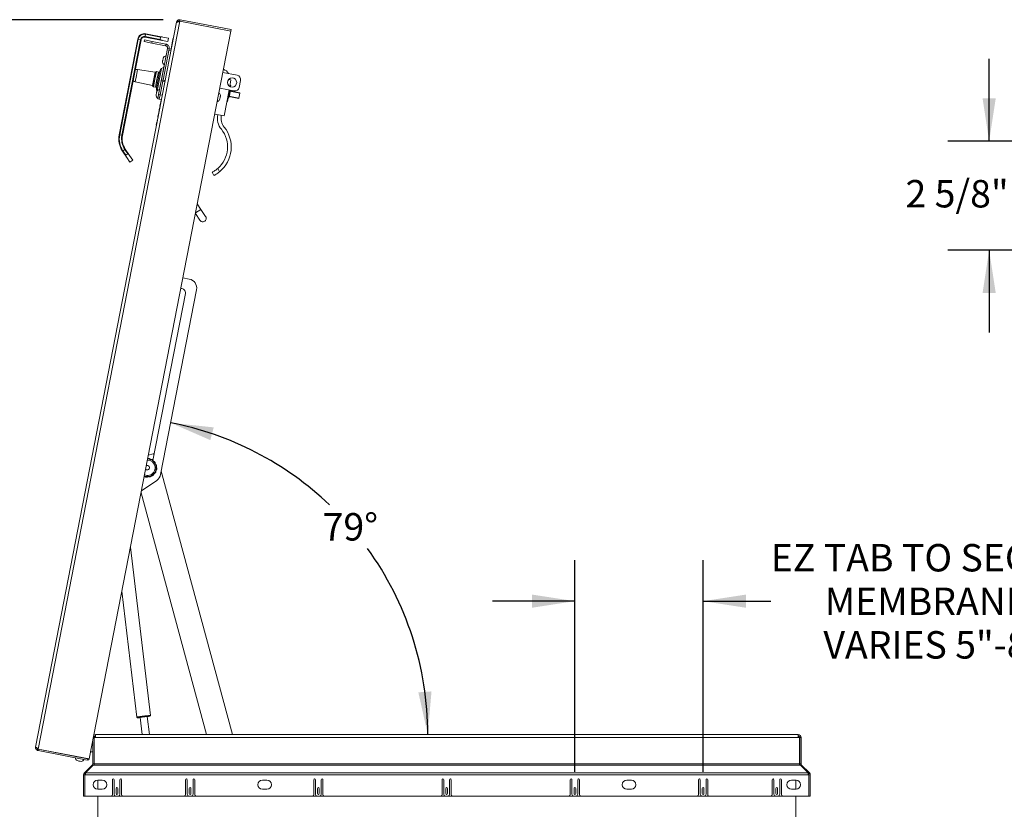
# Paper-space layout 'Sheet2' of a CAD drawing. Units: inches. Extents: x 2 to 195, y 4 to 151.
# Drawn here: x 37 to 91, y 32 to 75 of the extents above; entities that cross this region are included whole.
import ezdxf

# ---------------------------------------------------------------- set-up
doc = ezdxf.new("R2010")
doc.units = ezdxf.units.IN
doc.header["$MEASUREMENT"] = 0
doc.linetypes.add('SLD-Solid', pattern=[0])
doc.layers.add('FORMAT', color=7, linetype='SLD-Solid')
doc.styles.add('SLDTEXTSTYLE0', font='TXT', dxfattribs={"width": 0.75})
doc.dimstyles.new('SLDDIMSTYLE0', dxfattribs={"dimtxt": 1.5, "dimasz": 2.34, "dimexe": 0, "dimexo": 0.0625, "dimgap": 0.375, "dimtad": 0, "dimtih": 1, "dimtoh": 1, "dimdec": 6, "dimrnd": 1e-09, "dimzin": 12, "dimdsep": 46, "dimtxsty": 'SLDTEXTSTYLE0', "dimsah": 1, "dimcen": 0.09, "dimadec": 0, "dimazin": 3, "dimtfac": 1, "dimtdec": 3, "dimtofl": 0, "dimtmove": 0, "dimatfit": 3, "dimfxl": 1, "dimfrac": 2, "dimtolj": 1, "dimtzin": 12, "dimarcsym": 0})
doc.dimstyles.new('SLDDIMSTYLE10', dxfattribs={"dimtxt": 1.5, "dimasz": 2.34, "dimexe": 0, "dimexo": 0.0625, "dimgap": 0.375, "dimtad": 0, "dimtih": 1, "dimtoh": 1, "dimdec": 4, "dimlfac": 18, "dimzin": 12, "dimdsep": 46, "dimtxsty": 'SLDTEXTSTYLE0', "dimsah": 1, "dimcen": 0.09, "dimadec": 0, "dimazin": 3, "dimtfac": 1, "dimtdec": 0, "dimtofl": 0, "dimtmove": 0, "dimatfit": 3, "dimfxl": 1, "dimfrac": 2, "dimtolj": 1, "dimtzin": 12, "dimarcsym": 0})
doc.dimstyles.new('SLDDIMSTYLE6', dxfattribs={"dimtxt": 1.5, "dimasz": 2.34, "dimexe": 0, "dimexo": 0.0625, "dimgap": 0.375, "dimtad": 0, "dimtih": 1, "dimtoh": 1, "dimdec": 6, "dimlfac": 0.444444, "dimrnd": 1e-09, "dimzin": 12, "dimdsep": 46, "dimtxsty": 'SLDTEXTSTYLE0', "dimsah": 1, "dimcen": 0.09, "dimadec": 0, "dimazin": 3, "dimtfac": 1, "dimtdec": 3, "dimtmove": 0, "dimatfit": 0, "dimfxl": 1, "dimfrac": 2, "dimtolj": 1, "dimtzin": 12, "dimarcsym": 0})
doc.dimstyles.new('SLDDIMSTYLE9', dxfattribs={"dimtxt": 1.5, "dimasz": 2.34, "dimexe": 0, "dimexo": 0.0625, "dimgap": 0.375, "dimtad": 0, "dimtih": 1, "dimtoh": 1, "dimdec": 0, "dimrnd": 1e-09, "dimzin": 12, "dimdsep": 46, "dimtxsty": 'SLDTEXTSTYLE0', "dimsah": 1, "dimcen": 0.09, "dimadec": 0, "dimazin": 3, "dimtfac": 1, "dimtdec": 0, "dimtmove": 0, "dimatfit": 0, "dimfxl": 1, "dimfrac": 2, "dimtolj": 1, "dimtzin": 12, "dimarcsym": 0})

# ---------------------------------------------------------------- blocks, each defined once
blk = doc.blocks.new('_D_19')
at = {"layer": 'FORMAT', "ltscale": 18}
for p, q in [((89.905, 68.672), (89.905, 73.172)), ((93.973, 68.672), (87.655, 68.672)), ((98.237, 62.709), (87.655, 62.709)), ((89.905, 62.709), (89.905, 58.209))]:
    blk.add_line(p, q, dxfattribs=at)
for points in [[(89.905, 68.672), (90.265, 71.012), (89.545, 71.012)], [(89.905, 62.709), (89.545, 60.369), (90.265, 60.369)]]:
    blk.add_solid(points, dxfattribs=at)
at = {"layer": 'FORMAT', "ltscale": 18, "char_height": 1.5, "attachment_point": 1, "style": 'SLDTEXTSTYLE0'}
for s, insert in [('2 5/8"', (85.333, 66.546, -17.813)), ('TYP', (91.267, 66.546, -17.813))]:
    blk.add_mtext(s, dxfattribs=dict(at, insert=insert))
blk = doc.blocks.new('_D_21')
at = {"layer": 'FORMAT', "ltscale": 18}
for p, q in [((44.75, 75.315), (26.523, 75.315)), ((28.773, 75.315), (28.773, 52.485)), ((28.773, 24.216), (28.773, 50.101)), ((37.913, 24.216), (26.523, 24.216))]:
    blk.add_line(p, q, dxfattribs=at)
for points in [[(28.773, 75.315), (28.413, 72.975), (29.133, 72.975)], [(28.773, 24.216), (29.133, 26.556), (28.413, 26.556)]]:
    blk.add_solid(points, dxfattribs=at)
at = {"layer": 'FORMAT', "ltscale": 18, "insert": (25.533, 52.035), "char_height": 1.5, "attachment_point": 1, "style": 'SLDTEXTSTYLE0'}
blk.add_mtext('51 1/8"', dxfattribs=at)
blk = doc.blocks.new('_D_22')
at = {"layer": 'FORMAT', "ltscale": 18}
for p, q in [((67.258, 34.174), (67.258, 45.762)), ((74.268, 34.174), (74.268, 45.762)), ((67.258, 43.512), (62.758, 43.512)), ((74.268, 43.512), (77.968, 43.512))]:
    blk.add_line(p, q, dxfattribs=at)
for points in [[(67.258, 43.512), (64.918, 43.872), (64.918, 43.152)], [(74.268, 43.512), (76.608, 43.152), (76.608, 43.872)]]:
    blk.add_solid(points, dxfattribs=at)
at = {"layer": 'FORMAT', "ltscale": 18, "char_height": 1.5, "attachment_point": 1, "style": 'SLDTEXTSTYLE0'}
for s, insert in [('EZ TAB TO SECURE', (77.968, 46.637)), ('MEMBRANE', (80.922, 44.254)), ('VARIES 5"-8"', (80.847, 41.871))]:
    blk.add_mtext(s, dxfattribs=dict(at, insert=insert))
blk = doc.blocks.new('_D_23')
at = {"layer": 'FORMAT', "ltscale": 18}
for start, end in [(46.3178, 79), (0, 35.8719)]:
    blk.add_arc((41.848, 36.216), 17.37, start, end, dxfattribs=at)
for points in [[(45.162, 53.267), (47.332, 52.32), (47.516, 53.016)], [(59.218, 36.216), (59.421, 38.575), (58.702, 38.526)]]:
    blk.add_solid(points, dxfattribs=at)
at = {"layer": 'FORMAT', "ltscale": 18, "insert": (53.471, 48.328), "char_height": 1.5, "attachment_point": 1, "style": 'SLDTEXTSTYLE0'}
blk.add_mtext('79°', dxfattribs=at)

psp = doc.layouts.new('Sheet2')

# ---------------------------------------------------------------- linework, layer by layer
at = {"color": 7, "linetype": 'SLD-Solid', "lineweight": 15, "ltscale": 18}
for p, q in [((37.7829659, 35.5314068), (45.4905998, 75.183746)), ((37.9278016, 35.4248848), (45.664793, 75.2282551)), ((45.4905998, 75.183746), (45.5119637, 75.2383005)), ((45.5529638, 75.1897105), (45.5043554, 75.1991591)), ((45.5787011, 75.196968), (45.5119637, 75.2383005)), ((45.6312074, 75.2345841), (45.6135385, 75.3110698)), ((45.6312074, 75.2345841), (45.6661422, 75.2351962)), ((45.664793, 75.2282551), (48.4501601, 74.6868346)), ((45.6661422, 75.2351962), (45.6811207, 75.312254)), ((45.6661422, 75.2351962), (48.4515094, 74.6937757)), ((45.6811207, 75.312254), (48.4664879, 74.7708335)), ((46.5626132, 75.0609399), (46.561264, 75.0539988)), ((46.5955959, 75.0545288), (46.5942467, 75.0475876)), ((48.4501601, 74.6868346), (40.7131687, 34.8834642)), ((43.7714624, 74.3947264), (43.7654996, 74.3640506)), ((44.6950709, 74.1833602), (43.7654996, 74.3640506)), ((43.7953135, 74.5174298), (43.7714624, 74.3947264)), ((43.7714624, 74.3947264), (44.5837589, 74.236832)), ((43.8012763, 74.5481056), (43.7953135, 74.5174298)), ((44.60761, 74.3595354), (43.7953135, 74.5174298)), ((43.8012763, 74.5481056), (44.7308476, 74.3674153)), ((44.60761, 74.3595354), (44.5837589, 74.236832)), ((44.7308476, 74.3674153), (45.0430347, 74.3067323)), ((45.007258, 74.1226772), (45.0430347, 74.3067323)), ((45.1929959, 73.7051149), (45.320981, 74.3635413)), ((45.2949457, 74.2820095), (45.304762, 74.2801014)), ((45.3307973, 74.3616333), (45.320981, 74.3635413)), ((48.4664879, 74.7708335), (48.4515094, 74.6937757)), ((42.3449435, 69.021239), (43.3616127, 74.2515488)), ((43.3922886, 74.245586), (42.3756194, 69.0152763)), ((42.4983228, 68.9914251), (43.514992, 74.2217349)), ((43.5456678, 74.2157721), (42.5289986, 68.9854624)), ((43.3616127, 74.2515488), (43.3922886, 74.245586)), ((43.514992, 74.2217349), (43.3922886, 74.245586)), ((43.514992, 74.2217349), (43.5456678, 74.2157721)), ((43.7406107, 74.2058734), (43.7234952, 74.1178215)), ((43.7234952, 74.1178215), (44.1267214, 74.0394422)), ((43.7406107, 74.2058734), (44.143837, 74.1274942)), ((44.143837, 74.1274942), (44.1267214, 74.0394422)), ((44.1267214, 74.0394422), (44.8875283, 73.8915563)), ((44.143837, 74.1274942), (44.9046439, 73.9796083)), ((44.6950709, 74.1833602), (45.007258, 74.1226772)), ((44.8875283, 73.8915563), (44.9046439, 73.9796083)), ((45.1831796, 73.707023), (45.2710946, 74.1593061)), ((45.2710946, 74.1593061), (45.2809108, 74.157398)), ((44.6566189, 72.0184949), (44.990912, 73.7382838)), ((44.7446708, 72.0013794), (45.0789639, 73.7211682)), ((44.7476719, 73.1972559), (44.7685478, 73.2314)), ((45.0789639, 73.7211682), (44.990912, 73.7382838)), ((45.1839665, 73.6062541), (45.0612631, 73.6301053)), ((45.0789639, 73.7211682), (45.0801088, 73.727058)), ((45.0801088, 73.727058), (45.2028122, 73.7032068)), ((44.5453711, 71.5003605), (44.7838605, 72.7272819)), ((44.7838605, 72.7272819), (44.6606061, 72.6441458)), ((44.7256158, 73.0105338), (44.7190506, 73.0500119)), ((44.7470818, 73.1209669), (44.7262059, 73.0868229)), ((44.7405166, 73.1604449), (44.7470818, 73.1209669)), ((43.2923426, 72.2576833), (43.226752, 71.9202489)), ((43.3579332, 72.5951176), (43.2923426, 72.2576833)), ((44.3083986, 72.4364296), (43.3579332, 72.5951176)), ((44.3083986, 72.4364296), (44.2379262, 72.0738804)), ((44.319691, 72.4388836), (44.2483478, 72.0718547)), ((44.3677988, 72.4713328), (44.2886263, 72.0640253)), ((44.3794989, 72.4737131), (44.2994545, 72.0619205)), ((44.3677988, 72.4713328), (44.319691, 72.4388836)), ((44.5012444, 72.452595), (44.3402016, 71.6241017)), ((44.4958593, 72.451095), (44.3794989, 72.4737131)), ((44.3834421, 71.5478263), (44.5699095, 72.5071181)), ((44.4958593, 72.451095), (44.4158149, 72.0393024)), ((44.6606061, 72.6441458), (44.4227111, 71.420282)), ((44.4717676, 72.0284263), (44.552289, 72.4426729)), ((44.5012444, 72.452595), (44.4953822, 72.4486409)), ((44.552289, 72.4426729), (44.5012444, 72.452595)), ((44.5562431, 72.4368108), (44.552289, 72.4426729)), ((48.7897728, 72.2740244), (48.0105975, 72.4254807)), ((43.226752, 71.9202489), (44.1674538, 71.7113313)), ((44.2379262, 72.0738804), (44.1674538, 71.7113313)), ((44.2483478, 72.0718547), (44.1770046, 71.7048258)), ((44.1770046, 71.7048258), (44.2094538, 71.6567179)), ((44.2886263, 72.0640253), (44.2094538, 71.6567179)), ((44.2994545, 72.0619205), (44.2194101, 71.6501279)), ((44.2194101, 71.6501279), (44.3357705, 71.6275098)), ((44.4158149, 72.0393024), (44.3357705, 71.6275098)), ((44.3362475, 71.6299638), (44.3402016, 71.6241017)), ((44.3402016, 71.6241017), (44.3912462, 71.6141796)), ((44.3912462, 71.6141796), (44.4717676, 72.0284263)), ((44.3912462, 71.6141796), (44.3971084, 71.6181337)), ((44.5027462, 71.2268888), (44.6467719, 71.9678365)), ((44.5907982, 71.2097732), (44.7348238, 71.9507209)), ((44.5907982, 71.2097732), (44.7347391, 71.9502852)), ((44.6467719, 71.9678365), (44.6566189, 72.0184949)), ((44.7348238, 71.9507209), (44.6467719, 71.9678365)), ((44.7446708, 72.0013794), (44.6566189, 72.0184949)), ((44.8574425, 71.9264341), (44.7347391, 71.9502852)), ((44.7348238, 71.9507209), (44.7446708, 72.0013794)), ((44.74475, 72.0017866), (44.8674534, 71.9779355)), ((48.3316863, 72.0421716), (48.4603007, 72.0171715)), ((48.3791657, 72.0853516), (48.3719543, 72.0343443)), ((48.4603007, 72.0171715), (48.3921996, 71.6668215)), ((48.4144399, 71.7123212), (48.4042562, 71.6599302)), ((48.4438888, 71.7065969), (48.4144399, 71.7123212)), ((48.4438888, 71.7065969), (48.432318, 71.6470705)), ((48.915924, 71.6128051), (48.9874774, 71.9809153)), ((44.3678489, 71.1699829), (44.3612837, 71.2094609)), ((44.3893149, 71.2804159), (44.3684391, 71.2462719)), ((44.3827497, 71.3198939), (44.3893149, 71.2804159)), ((44.3899051, 71.356705), (44.4107809, 71.390849)), ((44.455044, 70.981482), (44.5027462, 71.2268888)), ((44.5907982, 71.2097732), (44.5027462, 71.2268888)), ((44.5430959, 70.9643664), (44.5907982, 71.2097732)), ((44.5907982, 71.2097732), (44.7135016, 71.1859221)), ((48.6228149, 71.4151006), (47.8436396, 71.5665569)), ((47.8447147, 70.990822), (47.8708286, 71.0519136)), ((47.8708286, 71.0519136), (47.8695015, 71.1183391)), ((47.883222, 71.1156721), (47.8818949, 71.1820977)), ((48.3534477, 71.4674603), (48.0786827, 70.0539171)), ((48.3301024, 71.278442), (48.2457648, 70.8445628)), ((48.3595512, 71.2727177), (48.2752136, 70.8388385)), ((48.3002885, 71.1250627), (48.2873801, 71.1275719)), ((48.2903614, 71.1429098), (48.3032698, 71.1404006)), ((48.3215199, 71.0551217), (48.3631928, 71.1030609)), ((48.3673648, 71.4701406), (48.3301024, 71.278442)), ((48.3313521, 71.1057039), (48.3959699, 71.4381338)), ((48.3746488, 71.1619969), (48.3313521, 71.1057039)), ((48.8819026, 71.0120084), (48.3402649, 71.1172921)), ((48.3569349, 71.4164833), (48.3440265, 71.4189924)), ((48.3470079, 71.4343304), (48.3599163, 71.4318212)), ((48.3631928, 71.1030609), (48.3487101, 71.1156505)), ((48.3509152, 71.1311393), (48.884884, 71.0273463)), ((48.3968136, 71.4644163), (48.3595512, 71.2727177)), ((48.4150262, 71.3697206), (48.3746488, 71.1619969)), ((48.3959699, 71.4381338), (48.4150262, 71.3697206)), ((48.3998927, 71.4240506), (48.9415304, 71.3187669)), ((48.938549, 71.303429), (48.4045803, 71.407222)), ((48.4264822, 71.4286566), (48.4083379, 71.422409)), ((48.4264822, 71.4286566), (48.4174015, 71.4550289)), ((48.938549, 71.303429), (48.884884, 71.0273463)), ((48.9415304, 71.3187669), (48.938549, 71.303429)), ((44.3669361, 69.4554054), (44.6559831, 70.9424234)), ((44.5430959, 70.9643664), (44.455044, 70.981482)), ((44.6657993, 70.9405153), (44.5430959, 70.9643664)), ((44.5494143, 70.446583), (44.5664408, 70.534177)), ((44.5664408, 70.534177), (44.5762571, 70.5322689)), ((44.5667993, 70.536021), (44.5766156, 70.5341129)), ((44.5673966, 70.5390939), (44.570997, 70.5576166)), ((44.570997, 70.5576166), (44.5808133, 70.5557085)), ((44.5780351, 70.5938245), (44.5950617, 70.6814184)), ((44.5780351, 70.5938245), (44.5878514, 70.5919164)), ((44.5788501, 70.5560901), (44.5858882, 70.592298)), ((44.5950617, 70.6814184), (44.5964243, 70.6884283)), ((44.5950617, 70.6814184), (44.6048779, 70.6795103)), ((44.5954201, 70.6832624), (44.6052364, 70.6813543)), ((44.5964243, 70.6884283), (44.6062405, 70.6865202)), ((44.5982372, 70.6977549), (44.5994988, 70.7042455)), ((44.5982372, 70.6977549), (44.6080534, 70.6958468)), ((44.5994988, 70.7042455), (44.6093151, 70.7023374)), ((44.5996179, 70.704858), (44.6094341, 70.7029499)), ((44.606656, 70.7410659), (44.6236838, 70.8286665)), ((44.606656, 70.7410659), (44.6164722, 70.7391578)), ((44.6074709, 70.7033315), (44.614509, 70.7395394)), ((44.6236838, 70.8286665), (44.6335001, 70.8267584)), ((44.6240409, 70.8305038), (44.6338572, 70.8285957)), ((44.6248756, 70.8347976), (44.6346918, 70.8328895)), ((44.6285971, 70.8539434), (44.6384134, 70.8520353)), ((44.6352781, 70.8883139), (44.6450944, 70.8864059)), ((44.6364502, 70.8524169), (44.6431311, 70.8867875)), ((44.6388793, 70.9068406), (44.6400012, 70.9126123)), ((44.6388793, 70.9068406), (44.6486956, 70.9049325)), ((44.6400012, 70.9126123), (44.6412629, 70.919103)), ((44.6400012, 70.9126123), (44.6498175, 70.9107042)), ((44.6412629, 70.919103), (44.6461668, 70.9443315)), ((44.6412629, 70.919103), (44.6510791, 70.9171949)), ((47.8323213, 70.9270635), (47.8584352, 70.988155)), ((48.2457648, 70.8445628), (48.2752136, 70.8388385)), ((48.884884, 71.0273463), (48.8819026, 71.0120084)), ((44.4550421, 69.9191535), (44.4709985, 70.001242)), ((44.4619185, 70.003007), (44.4631455, 70.0027685)), ((44.4631455, 70.0027685), (44.4729618, 70.0008604)), ((44.4721337, 70.0490086), (44.4819499, 70.0471005)), ((44.4809834, 70.0945364), (44.4797563, 70.0947749)), ((44.4809834, 70.0945364), (44.4907996, 70.0926283)), ((44.4822981, 70.1013), (44.4851332, 70.1158857)), ((44.4851332, 70.1158857), (44.4949495, 70.1139776)), ((44.4854904, 70.117723), (44.4953067, 70.1158149)), ((44.4921701, 70.1520869), (44.5019863, 70.1501788)), ((44.4921713, 70.1520936), (44.5091979, 70.2396875)), ((44.4921713, 70.1520936), (44.5019876, 70.1501855)), ((44.4933434, 70.1161965), (44.5000231, 70.1505604)), ((44.5091979, 70.2396875), (44.5190142, 70.2377794)), ((44.5095563, 70.2415315), (44.5193726, 70.2396234)), ((44.5101709, 70.2446933), (44.5137541, 70.2631271)), ((44.5137541, 70.2631271), (44.5235704, 70.261219)), ((44.520435, 70.2974976), (44.5302513, 70.2955895)), ((44.5207922, 70.299335), (44.5246006, 70.3189274)), ((44.5207922, 70.299335), (44.5306085, 70.2974269)), ((44.5216071, 70.2616006), (44.5282881, 70.2959711)), ((44.5251569, 70.3217893), (44.5349731, 70.3198812)), ((44.5253484, 70.3227746), (44.5351646, 70.3208665)), ((44.5255153, 70.3236333), (44.53782, 70.3869356)), ((44.5255153, 70.3236333), (44.5353316, 70.3217252)), ((44.53782, 70.3869356), (44.5476363, 70.3850275)), ((44.5381772, 70.3887729), (44.5479934, 70.3868648)), ((44.5390118, 70.3930667), (44.5488281, 70.3911586)), ((44.5427321, 70.4122059), (44.5525483, 70.4102978)), ((44.5494143, 70.446583), (44.5592306, 70.444675)), ((44.5505851, 70.4106794), (44.5572673, 70.4450566)), ((47.5688746, 70.1530138), (48.0786827, 70.0539171)), ((44.3767523, 69.4534973), (44.3669361, 69.4554054)), ((44.3756461, 69.552623), (44.3854624, 69.5507149)), ((44.3994972, 69.6753264), (44.4352739, 69.8593815)), ((44.3994972, 69.6753264), (44.4093135, 69.6734183)), ((44.4014379, 69.6918615), (44.4026649, 69.691623)), ((44.4156852, 69.7586066), (44.4144582, 69.7588451)), ((44.416811, 69.7643982), (44.415584, 69.7646367)), ((44.4352739, 69.8593815), (44.4450902, 69.8574734)), ((44.4550421, 69.9191535), (44.4570054, 69.9187719)), ((42.3449435, 69.021239), (42.3756194, 69.0152763)), ((42.3756194, 69.0152763), (42.4983228, 68.9914251)), ((42.4983228, 68.9914251), (42.5289986, 68.9854624)), ((42.5261437, 68.1306118), (42.5520511, 68.1480866)), ((42.7592179, 67.785065), (42.5261437, 68.1306118)), ((42.6556808, 68.2179857), (42.5520511, 68.1480866)), ((42.5520511, 68.1480866), (42.7183187, 67.9015847)), ((42.6556808, 68.2179857), (42.6815882, 68.2354605)), ((42.8219484, 67.9714838), (42.6556808, 68.2179857)), ((42.6815882, 68.2354605), (42.9146625, 67.8899137)), ((42.7183187, 67.9015847), (42.8219484, 67.9714838)), ((43.0925027, 67.6262546), (42.9146625, 67.8899137)), ((42.9370582, 67.521406), (42.7592179, 67.785065)), ((42.9370582, 67.521406), (43.0925027, 67.6262546)), ((47.5188945, 66.7907767), (47.4280026, 66.9689302)), ((47.741114, 67.1803695), (47.8344582, 66.9974093)), ((46.8114116, 64.9412337), (46.6129888, 65.2354076)), ((46.5117971, 64.7148211), (46.7626442, 64.342925)), ((46.5172377, 64.7428109), (46.8114116, 64.9412337)), ((47.0735333, 64.5526223), (46.8114116, 64.9412337)), ((45.8278857, 61.196402), (46.1806334, 61.1278347)), ((45.9667035, 60.3417112), (44.191791, 51.210578)), ((46.5760425, 60.5416166), (44.6120659, 50.4378329)), ((44.1985414, 51.5631373), (43.9418766, 51.4937264)), ((44.2541178, 51.5312218), (44.1985414, 51.5631373)), ((48.5458151, 36.2157849), (44.6487082, 50.6263414)), ((44.4008487, 50.1187186), (43.565015, 49.5549416)), ((43.7352279, 50.3480004), (43.7187445, 50.3458112)), ((43.5437055, 49.4453138), (47.1214221, 36.2157849)), ((44.0574096, 37.2561494), (42.9654126, 46.4702548)), ((42.4974777, 44.0629384), (43.3146079, 37.1681172)), ((43.3146079, 37.1681173), (43.3168407, 37.1612542)), ((43.353601, 37.1386263), (43.3538318, 37.1371659)), ((43.4905713, 37.1541314), (43.4966343, 37.1531506)), ((43.4962371, 37.1565022), (43.6077249, 36.2157849)), ((44.0004543, 36.2157849), (43.8835268, 37.2024013)), ((44.0249821, 37.2160804), (44.0271031, 37.2177177)), ((44.0271031, 37.2177177), (44.0261543, 37.2184517)), ((41.0617773, 36.2157849), (41.0617773, 36.0532849)), ((41.0617773, 36.2157849), (41.0621489, 36.2157849)), ((41.0621489, 36.2157845), (41.0621489, 36.2157849)), ((41.0625204, 36.2157849), (41.0621489, 36.2157849)), ((41.0625204, 36.2157849), (79.4637172, 36.2157849)), ((79.4640887, 36.2157849), (79.4637172, 36.2157849)), ((79.4640887, 36.2157845), (79.4640887, 36.2157849)), ((79.4640887, 36.2157849), (79.4644603, 36.2157849)), ((79.4644603, 36.0532849), (79.4644603, 36.2157849)), ((37.7823376, 35.4728217), (37.7829659, 35.5314068)), ((40.8996489, 35.8428215), (40.8996489, 34.6080247)), ((40.9781489, 36.0532849), (40.9405588, 36.0532849)), ((40.9781489, 36.0532849), (40.9781489, 34.6080247)), ((40.9817773, 35.7782849), (40.9781489, 35.7782849)), ((40.9781489, 35.5282849), (40.9817773, 35.5282849)), ((40.9817773, 34.6080247), (40.9817773, 36.0532849)), ((40.9817773, 36.0532849), (41.0617773, 36.0532849)), ((79.4644603, 36.0532849), (41.0617773, 36.0532849)), ((79.4644603, 36.0532849), (79.5444603, 36.0532849)), ((79.5444603, 36.0532849), (79.5444603, 34.6080247)), ((79.5480887, 36.0532849), (79.6265887, 36.0532849)), ((79.5480887, 34.6080247), (79.5480887, 36.0532849)), ((79.6265887, 34.6080247), (79.6265887, 36.0532849)), ((37.8596989, 35.4861443), (37.7823376, 35.4728217)), ((37.83743, 35.5027332), (37.789946, 35.5119631)), ((37.8942907, 35.431598), (37.8492563, 35.3673006)), ((37.9264523, 35.4179436), (37.8942907, 35.431598)), ((37.9264523, 35.4179436), (37.9114738, 35.3408859)), ((37.9114738, 35.3408859), (40.6001507, 34.81826)), ((37.9264523, 35.4179436), (40.6151292, 34.8953178)), ((37.9278016, 35.4248848), (40.7131687, 34.8834642)), ((40.0839457, 35.0057728), (40.0825965, 34.9988317)), ((40.8996489, 35.2782849), (40.7899141, 35.2782849)), ((40.0554466, 34.7940838), (40.1090233, 34.7746963)), ((40.110704, 34.7833428), (40.1642807, 34.7639554)), ((40.1936293, 34.7577156), (40.1347317, 34.7691641)), ((40.1642807, 34.7639554), (40.2212188, 34.7618609)), ((40.2195381, 34.7532144), (40.2764762, 34.75112)), ((40.3280032, 34.9511294), (40.3293525, 34.9580706)), ((40.8750458, 34.5486277), (40.4473139, 34.1208958)), ((40.5082188, 34.1208958), (40.9317773, 34.5486277)), ((40.6151292, 34.8953178), (40.6001507, 34.81826)), ((40.9035506, 34.5201229), (40.8750458, 34.5486277)), ((40.9781489, 34.6080247), (40.8996489, 34.6080247)), ((40.9317773, 34.5486277), (40.9817773, 34.5486277)), ((40.9817773, 34.6080247), (40.9817773, 34.5486277)), ((79.5444603, 34.6080247), (40.9817773, 34.6080247)), ((40.9817773, 34.5486277), (79.5444603, 34.5486277)), ((79.5444603, 34.5486277), (79.5444603, 34.6080247)), ((79.5444603, 34.5486277), (79.5944603, 34.5486277)), ((79.6265887, 34.6080247), (79.5480887, 34.6080247)), ((79.5944603, 34.5486277), (80.0180188, 34.1208958)), ((79.622687, 34.5201229), (79.6511918, 34.5486277)), ((80.0789236, 34.1208958), (79.6511918, 34.5486277)), ((40.3997188, 32.8407849), (40.3997188, 34.005991)), ((40.4782188, 34.005991), (40.3997188, 34.005991)), ((40.5028218, 34.065388), (40.4473139, 34.1208958)), ((40.4782188, 34.005991), (40.4782188, 32.8407849)), ((40.4782188, 34.005991), (40.5082188, 34.005991)), ((40.5082188, 34.0707849), (40.5028218, 34.065388)), ((40.5082188, 34.1208958), (40.5082188, 34.005991)), ((80.0180188, 34.1208958), (40.5082188, 34.1208958)), ((80.0180188, 34.005991), (40.5082188, 34.005991)), ((80.0180188, 34.005991), (80.0180188, 34.1208958)), ((80.0234158, 34.065388), (80.0180188, 34.0707849)), ((80.0480188, 34.005991), (80.0180188, 34.005991)), ((80.0234158, 34.065388), (80.0789236, 34.1208958)), ((80.0480188, 34.005991), (80.1265188, 34.005991)), ((80.0480188, 32.8407849), (80.0480188, 34.005991)), ((80.1265188, 34.005991), (80.1265188, 32.8407849)), ((41.4272188, 33.7207849), (41.1772188, 33.7207849)), ((41.1845887, 33.7207849), (41.1845887, 33.2207849)), ((41.9782188, 33.7467849), (41.9782188, 32.9417849)), ((42.0682188, 32.9517849), (42.0682188, 33.7467849)), ((42.3882188, 33.7467849), (42.3882188, 32.9517849)), ((42.4782188, 32.9417849), (42.4782188, 33.7467849)), ((45.9782188, 33.7467849), (45.9782188, 32.9417849)), ((46.0682188, 32.9517849), (46.0682188, 33.7467849)), ((46.3882188, 33.7467849), (46.3882188, 32.9517849)), ((46.4782188, 32.9417849), (46.4782188, 33.7467849)), ((50.4272188, 33.7207849), (50.1772188, 33.7207849)), ((52.9882188, 33.7467849), (52.9882188, 32.9417849)), ((53.0782188, 32.9517849), (53.0782188, 33.7467849)), ((53.3982188, 33.7467849), (53.3982188, 32.9517849)), ((53.4882188, 32.9417849), (53.4882188, 33.7467849)), ((59.9982188, 33.7467849), (59.9982188, 32.9417849)), ((60.0882188, 32.9517849), (60.0882188, 33.7467849)), ((60.4082188, 33.7467849), (60.4082188, 32.9517849)), ((60.4982188, 32.9417849), (60.4982188, 33.7467849)), ((67.0082188, 33.7467849), (67.0082188, 32.9417849)), ((67.0982188, 32.9517849), (67.0982188, 33.7467849)), ((67.4182188, 33.7467849), (67.4182188, 32.9517849)), ((67.5082188, 32.9417849), (67.5082188, 33.7467849)), ((70.3490188, 33.7207849), (70.0990188, 33.7207849)), ((74.0182188, 33.7467849), (74.0182188, 32.9417849)), ((74.1082188, 32.9517849), (74.1082188, 33.7467849)), ((74.4282188, 33.7467849), (74.4282188, 32.9517849)), ((74.5182188, 32.9417849), (74.5182188, 33.7467849)), ((78.0480188, 33.7467849), (78.0480188, 32.9417849)), ((78.1380188, 32.9517849), (78.1380188, 33.7467849)), ((78.4580188, 33.7467849), (78.4580188, 32.9517849)), ((78.5480188, 32.9417849), (78.5480188, 33.7467849)), ((79.3490188, 33.7207849), (79.0990188, 33.7207849)), ((79.3415887, 33.2207849), (79.3415887, 33.7207849)), ((40.3997188, 32.8407849), (40.4782188, 32.8407849)), ((40.4782188, 32.8407849), (80.0480188, 32.8407849)), ((41.1772188, 33.2207849), (41.4272188, 33.2207849)), ((41.1845887, 32.8407849), (41.1845887, 24.2942849)), ((41.9196796, 32.8507849), (42.536758, 32.8507849)), ((42.2882188, 32.8517849), (42.1682188, 32.8517849)), ((42.1832188, 33.2742849), (42.1832188, 32.9892849)), ((42.2732188, 32.9892849), (42.2732188, 33.2742849)), ((45.9196796, 32.8507849), (46.536758, 32.8507849)), ((46.2882188, 32.8517849), (46.1682188, 32.8517849)), ((46.1832188, 33.2742849), (46.1832188, 32.9892849)), ((46.2732188, 32.9892849), (46.2732188, 33.2742849)), ((50.1772188, 33.2207849), (50.4272188, 33.2207849)), ((52.9296796, 32.8507849), (53.546758, 32.8507849)), ((53.2982188, 32.8517849), (53.1782188, 32.8517849)), ((53.1932188, 33.2742849), (53.1932188, 32.9892849)), ((53.2832188, 32.9892849), (53.2832188, 33.2742849)), ((59.9396796, 32.8507849), (60.556758, 32.8507849)), ((60.3082188, 32.8517849), (60.1882188, 32.8517849)), ((60.2032188, 33.2742849), (60.2032188, 32.9892849)), ((60.2932188, 32.9892849), (60.2932188, 33.2742849)), ((66.9496796, 32.8507849), (67.566758, 32.8507849)), ((67.3182188, 32.8517849), (67.1982188, 32.8517849)), ((67.2132188, 33.2742849), (67.2132188, 32.9892849)), ((67.3032188, 32.9892849), (67.3032188, 33.2742849)), ((70.0990188, 33.2207849), (70.3490188, 33.2207849)), ((73.9596796, 32.8507849), (74.576758, 32.8507849)), ((74.3282188, 32.8517849), (74.2082188, 32.8517849)), ((74.2232188, 33.2742849), (74.2232188, 32.9892849)), ((74.3132188, 32.9892849), (74.3132188, 33.2742849)), ((77.9894796, 32.8507849), (78.606558, 32.8507849)), ((78.3580188, 32.8517849), (78.2380188, 32.8517849)), ((78.2530188, 33.2742849), (78.2530188, 32.9892849)), ((78.3430188, 32.9892849), (78.3430188, 33.2742849)), ((79.0990188, 33.2207849), (79.3490188, 33.2207849)), ((79.3415887, 24.2942849), (79.3415887, 32.8407849)), ((80.1265188, 32.8407849), (80.0480188, 32.8407849))]:
    psp.add_line(p, q, dxfattribs=at)
at = {"color": 7, "linetype": 'SLD-Solid', "lineweight": 15, "ltscale": 18, "flags": 128}
for points in [[(43.3146097, 37.1681037), (43.3146079, 37.1681172), (43.3214446, 37.1714917), (43.3422913, 37.176428), (43.3763468, 37.1827364), (43.4223025, 37.1901746), (43.4783923, 37.1984566), (43.5424606, 37.2072641), (43.6120454, 37.2162588), (43.6844726, 37.225095), (43.7569588, 37.2334331), (43.8267185, 37.2409526), (43.8910708, 37.2473646), (43.9475426, 37.2524227), (43.9939638, 37.2559325), (44.0285505, 37.2577591), (44.0499736, 37.2578323), (44.0574096, 37.2561494)], [(43.883924, 37.1990497), (43.887844, 37.2002522), (43.8876193, 37.2021484), (43.872744, 37.202237), (43.8443214, 37.2005114), (43.8044595, 37.1970997), (43.7561146, 37.1922548), (43.7028723, 37.186336), (43.6486813, 37.1797824), (43.5975607, 37.17308), (43.5533018, 37.1667259), (43.5191872, 37.1611913), (43.497747, 37.1568867), (43.4905713, 37.1541314), (43.4905713, 37.1541314)]]:
    psp.add_lwpolyline(points, dxfattribs=at)
at = {"color": 7, "linetype": 'SLD-Solid', "lineweight": 15, "ltscale": 324}
psp.add_circle((48.5222388, 71.8803392), 0.25, dxfattribs=at)
for centre, radius, start, end in [((43.7297229, 74.1799955), 0.375, 79, 169), ((43.7297229, 74.1799955), 0.34375, 79, 169), ((43.7297229, 74.1799955), 0.21875, 79, 169), ((43.7297229, 74.1799955), 0.1875, 79, 169), ((44.9520113, 73.1320685), 0.2144854, 100.17771323, 162.26835882), ((44.9329304, 73.0339057), 0.2144854, 175.72208974, 237.82228677), ((44.764121, 72.7565469), 0.0353, 304, 349), ((43.3166335, 72.3477522), 0.2507894, 80.52142294, 110.66669022), ((44.3109676, 72.4518166), 0.0156, 260.52142294, 304), ((44.3765223, 72.4583998), 0.0156, 79, 124), ((44.7806648, 72.4661514), 0.2147, 124, 169), ((47.8811407, 72.1297488), 0.5, 28.05012254, 70.87692138), ((48.7420706, 72.0286176), 0.25, 349, 79), ((43.2811243, 72.1650733), 0.2507894, 227.33330978, 257.47857706), ((44.1640716, 71.6961024), 0.0156, 34, 77.47857706), ((44.2223867, 71.6654413), 0.0156, 214, 259), ((48.6705172, 71.6605074), 0.25, 259, 349), ((44.5751636, 71.1933548), 0.2144854, 175.72208974, 237.82228677), ((44.5941974, 71.5068596), 0.2147, 169, 210.17748894), ((44.5942445, 71.2915175), 0.2144854, 100.17771323, 162.26835882), ((47.6712594, 71.1416417), 0.2144854, 9.65928033, 54.73763447), ((47.6521785, 71.043479), 0.2144854, 283.26236553, 327.48100845), ((48.6988651, 69.9333659), 0.9817901, 169, 218.72212773), ((48.6988651, 69.9333659), 0.7817901, 169, 218.72212773), ((46.7235906, 68.3496197), 1.75, 309.40378111, 38.72212773), ((43.5106258, 68.7946534), 1.1875, 169, 214), ((43.5106258, 68.7946534), 1.15625, 169, 214), ((43.5106258, 68.7946534), 1.03125, 169, 214), ((43.5106258, 68.7946534), 1, 169, 214), ((46.7235906, 68.3496197), 1.55, 311.03095838, 38.72212773), ((46.9180887, 64.4477737), 0.1875, 214, 34), ((46.0852289, 60.6370211), 0.5, 349, 79), ((45.7409292, 60.3855973), 0.23, 349, 96.54902525), ((43.890393, 50.8064541), 0.4215, 285.13275822, 90.0240972), ((43.890393, 50.8064541), 0.484, 285.13275822, 88.58606439), ((43.890393, 50.8064541), 0.12, 216.80417038, 121.19582962), ((43.890393, 50.8064541), 0.484, 249.41393561, 285.13275822), ((43.890393, 50.8064541), 0.4215, 247.9759028, 285.13275822), ((44.1212523, 50.5332374), 0.5, 304, 349), ((44.1807315, 33.0429487), 4.1783633, 92.12012209, 101.41743488), ((43.3716364, 38.1085712), 0.9715685, 268.94995762, 277.44796207), ((43.3684434, 38.1208003), 0.9841095, 269.23345311, 277.54000486), ((43.7821353, 38.1572208), 0.9715683, 276.06964706, 284.56765098), ((43.7802891, 38.1830804), 0.9974786, 276.01804044, 284.20025012), ((41.0621489, 36.0532849), 0.1625, 90, 126.26491081), ((41.0621489, 36.0532849), 0.084, 90, 180), ((79.4640887, 36.0532849), 0.1625, 0, 90), ((79.4640887, 36.0532849), 0.084, 0, 90), ((40.1560249, 34.983525), 0.2144854, 190.17771323, 242.03455869), ((40.2541876, 34.9644441), 0.2144854, 275.8708034, 327.82228677), ((40.6189454, 34.9149503), 0.0985, 259, 341.45769538), ((40.6189454, 34.9149503), 0.02, 259, 308.72577588), ((40.8156489, 34.6080247), 0.084, 315, 0), ((40.8156489, 34.6080247), 0.1625, 338.56042362, 0), ((79.7105887, 34.6080247), 0.1625, 180, 201.43957638), ((79.7105887, 34.6080247), 0.084, 180, 225), ((40.5622188, 34.005991), 0.1625, 135, 180), ((40.5622188, 34.005991), 0.084, 135, 180), ((79.9640188, 34.005991), 0.084, 360, 45), ((79.9640188, 34.005991), 0.1625, 360, 45), ((41.1772188, 33.4707849), 0.25, 90, 270), ((41.4272188, 33.4707849), 0.25, 270, 90), ((42.0232188, 33.7467849), 0.045, 360, 180), ((42.4332188, 33.7467849), 0.045, 0, 180), ((46.0232188, 33.7467849), 0.045, 0, 180), ((46.4332188, 33.7467849), 0.045, 0, 180), ((50.1772188, 33.4707849), 0.25, 90, 270), ((50.4272188, 33.4707849), 0.25, 270, 90), ((53.0332188, 33.7467849), 0.045, 0, 180), ((53.4432188, 33.7467849), 0.045, 0, 180), ((60.0432188, 33.7467849), 0.045, 0, 180), ((60.4532188, 33.7467849), 0.045, 0, 180), ((67.0532188, 33.7467849), 0.045, 360, 180), ((67.4632188, 33.7467849), 0.045, 0, 180), ((70.0990188, 33.4707849), 0.25, 90, 270), ((70.3490188, 33.4707849), 0.25, 270, 90), ((74.0632188, 33.7467849), 0.045, 0, 180), ((74.4732188, 33.7467849), 0.045, 0, 180), ((78.0930188, 33.7467849), 0.045, 0, 180), ((78.5030188, 33.7467849), 0.045, 0, 180), ((79.0990188, 33.4707849), 0.25, 90, 270), ((79.3490188, 33.4707849), 0.25, 270, 90), ((41.8782188, 32.9417849), 0.1, 294.49464847, 0), ((42.1682188, 32.9517849), 0.1, 180, 270), ((42.2282188, 33.2742849), 0.045, 360, 180), ((42.2282188, 32.9892849), 0.045, 180, 360), ((42.2882188, 32.9517849), 0.1, 270, 0), ((42.5782188, 32.9417849), 0.1, 180, 245.50535153), ((45.8782188, 32.9417849), 0.1, 294.49464847, 0), ((46.1682188, 32.9517849), 0.1, 180, 270), ((46.2282188, 33.2742849), 0.045, 0, 180), ((46.2282188, 32.9892849), 0.045, 180, 0), ((46.2882188, 32.9517849), 0.1, 270, 360), ((46.5782188, 32.9417849), 0.1, 180, 245.50535153), ((52.8882188, 32.9417849), 0.1, 294.49464847, 0), ((53.1782188, 32.9517849), 0.1, 180, 270), ((53.2382188, 33.2742849), 0.045, 0, 180), ((53.2382188, 32.9892849), 0.045, 180, 0), ((53.2982188, 32.9517849), 0.1, 270, 360), ((53.5882188, 32.9417849), 0.1, 180, 245.50535153), ((59.8982188, 32.9417849), 0.1, 294.49464847, 0), ((60.1882188, 32.9517849), 0.1, 180, 270), ((60.2482188, 33.2742849), 0.045, 0, 180), ((60.2482188, 32.9892849), 0.045, 180, 0), ((60.3082188, 32.9517849), 0.1, 270, 0), ((60.5982188, 32.9417849), 0.1, 180, 245.50535153), ((66.9082188, 32.9417849), 0.1, 294.49464847, 0), ((67.1982188, 32.9517849), 0.1, 180, 270), ((67.2582188, 33.2742849), 0.045, 0, 180), ((67.2582188, 32.9892849), 0.045, 180, 0), ((67.3182188, 32.9517849), 0.1, 270, 0), ((67.6082188, 32.9417849), 0.1, 180, 245.50535153), ((73.9182188, 32.9417849), 0.1, 294.49464847, 0), ((74.2082188, 32.9517849), 0.1, 180, 270), ((74.2682188, 33.2742849), 0.045, 0, 180), ((74.2682188, 32.9892849), 0.045, 180, 0), ((74.3282188, 32.9517849), 0.1, 270, 360), ((74.6182188, 32.9417849), 0.1, 180, 245.50535153), ((77.9480188, 32.9417849), 0.1, 294.49464847, 0), ((78.2380188, 32.9517849), 0.1, 180, 270), ((78.2980188, 33.2742849), 0.045, 0, 180), ((78.2980188, 32.9892849), 0.045, 180, 0), ((78.3580188, 32.9517849), 0.1, 270, 360), ((78.6480188, 32.9417849), 0.1, 180, 245.50535153)]:
    psp.add_arc(centre, radius, start, end, dxfattribs=at)
at = {"color": 7, "linetype": 'SLD-Solid', "lineweight": 15, "ltscale": 18}
for points, knots in [([(45.5043554, 75.1991591), (45.5024618, 75.1979964), (45.4986746, 75.1956711), (45.4932093, 75.1907085), (45.4916369, 75.1865131), (45.4905998, 75.183746)], [0, 0, 0, 0, 0.2539916464, 0.5079832948, 1, 1, 1, 1]), ([(45.5959776, 75.2207264), (45.5882983, 75.2124789), (45.5769916, 75.2003356), (45.5591767, 75.1911272), (45.5413932, 75.1857751), (45.5189832, 75.1869508), (45.5095182, 75.1948502), (45.5043554, 75.1991591)], [0, 0, 0, 0, 0.2364027607, 0.3480731744, 0.4609414688, 0.7059642479, 1, 1, 1, 1]), ([(45.5119637, 75.2383005), (45.5195845, 75.2489855), (45.5305964, 75.2644252), (45.5497794, 75.2809316), (45.5636678, 75.290663), (45.5773631, 75.2982983), (45.5955377, 75.306354), (45.6062248, 75.3091538), (45.6135385, 75.3110698)], [0, 0, 0, 0, 0.2769919439, 0.4002514567, 0.5172106213, 0.6317486536, 0.7479879049, 1, 1, 1, 1]), ([(45.5949525, 75.2159201), (45.5961072, 75.2169599), (45.5995665, 75.2200751), (45.605874, 75.2242699), (45.612972, 75.2282257), (45.6227753, 75.2324639), (45.6276827, 75.2336978), (45.6312074, 75.2345841)], [0, 0, 0, 0, 0.0704361469, 0.2110261648, 0.3653303088, 0.5441536755, 1, 1, 1, 1]), ([(44.7308476, 74.3674153), (44.7111368, 74.3697875), (44.684609, 74.3729802), (44.6521714, 74.3715041), (44.6369147, 74.3701117), (44.6265345, 74.3685525), (44.6195147, 74.3670087), (44.6142956, 74.3653472), (44.61074, 74.3636705), (44.6086145, 74.3617437), (44.6078472, 74.3604988), (44.6076638, 74.3597538), (44.60761, 74.3595354)], [0, 0, 0, 0, 0.4820828546, 0.6488135337, 0.7627726234, 0.8402342743, 0.892986773, 0.92924238, 0.967211472, 0.9824232408, 0.9948452534, 1, 1, 1, 1]), ([(45.2710946, 74.1593061), (45.2738082, 74.1732665), (45.2788218, 74.1990594), (45.2856178, 74.2340216), (45.2910353, 74.2618926), (45.2944798, 74.2796125), (45.2947812, 74.2811634), (45.2949457, 74.2820095)], [0, 0, 0, 0, 0.2105080685, 0.3889292975, 0.5526034429, 0.7558987169, 1, 1, 1, 1]), ([(44.5837589, 74.236832), (44.5837197, 74.2362927), (44.583629, 74.2350468), (44.5846477, 74.2325834), (44.5892894, 74.2269147), (44.6125181, 74.2119405), (44.649152, 74.1951836), (44.6816473, 74.1868166), (44.6950709, 74.1833602)], [0, 0, 0, 0, 0.0122881647, 0.0283920069, 0.0595927304, 0.1805026174, 0.6614724567, 1, 1, 1, 1]), ([(44.990912, 73.7382838), (44.9922947, 73.7537458), (44.9950029, 73.7840303), (44.9792246, 73.8274321), (44.9514033, 73.8624723), (44.9185216, 73.8836095), (44.8958726, 73.8894168), (44.8875283, 73.8915563)], [0, 0, 0, 0, 0.22547540133, 0.4416231908, 0.65777014851, 0.87391706845, 1, 1, 1, 1]), ([(45.0789639, 73.7211682), (45.0813003, 73.7460188), (45.085973, 73.7957201), (45.0611224, 73.867962), (45.0155014, 73.9276252), (44.95969, 73.9651539), (44.9201677, 73.9755319), (44.9046439, 73.9796083)], [0, 0, 0, 0, 0.2151968866, 0.4303958661, 0.6455948479, 0.8607938141, 1, 1, 1, 1]), ([(44.7685478, 73.2314), (44.7663536, 73.2274658), (44.7616478, 73.2190283), (44.7508426, 73.1958888), (44.7449568, 73.1756858), (44.7405166, 73.1604449)], [0, 0, 0, 0, 0.1766606255, 0.3788794938, 1, 1, 1, 1]), ([(44.7262059, 73.0868229), (44.7245205, 73.0710101), (44.7218073, 73.0455561), (44.7245695, 73.0201551), (44.7256158, 73.0105338)], [0, 0, 0, 0, 0.6212275577, 1, 1, 1, 1]), ([(44.3684391, 71.2462719), (44.3667536, 71.2304592), (44.3640404, 71.2050052), (44.3668026, 71.1796041), (44.3678489, 71.1699829)], [0, 0, 0, 0, 0.6212275577, 1, 1, 1, 1]), ([(44.4107809, 71.390849), (44.4085867, 71.3869148), (44.403881, 71.3784773), (44.3930758, 71.3553378), (44.38719, 71.3351349), (44.3827497, 71.3198939)], [0, 0, 0, 0, 0.1766606255, 0.3788794938, 1, 1, 1, 1]), ([(47.8695015, 71.1183391), (47.8708789, 71.1180714), (47.873833, 71.1174972), (47.8799107, 71.1163158), (47.8817981, 71.1159489), (47.883222, 71.1156721)], [0, 0, 0, 0, 0.17666062547, 0.37887949379, 1, 1, 1, 1]), ([(44.5964243, 70.6884283), (44.5967171, 70.6899348), (44.5972542, 70.6926982), (44.5978717, 70.6958745), (44.5981878, 70.6975009), (44.5983349, 70.6982576), (44.5983487, 70.6983286), (44.5983562, 70.6983673)], [0, 0, 0, 0, 0.3063004113, 0.5618248938, 0.6901634301, 0.8309959502, 1, 1, 1, 1]), ([(44.5994988, 70.7042455), (44.5995341, 70.7044271), (44.5996134, 70.7048349), (44.5996163, 70.7048497), (44.5996179, 70.704858)], [0, 0, 0, 0, 0.4452295094, 1, 1, 1, 1]), ([(44.6235402, 70.8279275), (44.6237704, 70.829112), (44.6242302, 70.8314774), (44.6246607, 70.833692), (44.6248756, 70.8347976)], [0, 0, 0, 0, 0.5007740212, 1, 1, 1, 1]), ([(44.6248756, 70.8347976), (44.6253268, 70.837119), (44.6261899, 70.8415592), (44.6272498, 70.8470117), (44.6283508, 70.8526759), (44.6284944, 70.8534149), (44.6285971, 70.8539434)], [0, 0, 0, 0, 0.1951563533, 0.3732914701, 0.5518636566, 1, 1, 1, 1]), ([(44.6352781, 70.8883139), (44.6352911, 70.8883806), (44.6353148, 70.8885026), (44.6355616, 70.8897726), (44.6359684, 70.8918652), (44.6366359, 70.8952992), (44.6376386, 70.9004576), (44.6384446, 70.9046043), (44.6388793, 70.9068406)], [0, 0, 0, 0, 0.1688393065, 0.3086848534, 0.4322476759, 0.5527835587, 0.7588093422, 1, 1, 1, 1]), ([(47.8584352, 70.988155), (47.8570975, 70.988415), (47.8549443, 70.9888336), (47.8475249, 70.9902758), (47.8447147, 70.990822)], [0, 0, 0, 0, 0.6212275577, 1, 1, 1, 1]), ([(44.4631455, 70.0027685), (44.4632145, 70.0031236), (44.463346, 70.0038002), (44.4645231, 70.0098558), (44.466403, 70.0195267), (44.4690268, 70.0330253), (44.4710711, 70.0435419), (44.4721337, 70.0490086)], [0, 0, 0, 0, 0.1997547483, 0.3806251511, 0.5559524416, 0.7691808702, 1, 1, 1, 1]), ([(44.4721337, 70.0490086), (44.4734454, 70.0557567), (44.4759735, 70.0687626), (44.478952, 70.0840858), (44.4807083, 70.0931212), (44.4808885, 70.0940485), (44.4809834, 70.0945364)], [0, 0, 0, 0, 0.2867925937, 0.5527496401, 0.7646455987, 1, 1, 1, 1]), ([(44.5377747, 70.3867026), (44.5379712, 70.3877133), (44.5384565, 70.3902101), (44.5389109, 70.3925476), (44.5391813, 70.3939388)], [0, 0, 0, 0, 0.4048274668, 1, 1, 1, 1]), ([(44.5390118, 70.3930667), (44.539463, 70.3953879), (44.5403259, 70.3998274), (44.5413855, 70.4052786), (44.5424861, 70.4109403), (44.5426295, 70.4116782), (44.5427321, 70.4122059)], [0, 0, 0, 0, 0.1951860105, 0.3733212456, 0.551872704, 1, 1, 1, 1]), ([(44.3756461, 69.552623), (44.3757727, 69.5532742), (44.3760065, 69.5544774), (44.3785278, 69.5674483), (44.3832158, 69.5915656), (44.390566, 69.6293791), (44.3963444, 69.6591069), (44.3994972, 69.6753264)], [0, 0, 0, 0, 0.2105080685, 0.3889292975, 0.5526034429, 0.7558987169, 1, 1, 1, 1]), ([(42.7183187, 67.9015847), (42.7179097, 67.9012311), (42.7169646, 67.9004143), (42.715943, 67.897952), (42.7152168, 67.8906615), (42.7210536, 67.863648), (42.7351088, 67.825895), (42.7521701, 67.7970009), (42.7592179, 67.785065)], [0, 0, 0, 0, 0.0122881647, 0.0283920069, 0.0595927304, 0.1805026174, 0.6614724567, 1, 1, 1, 1]), ([(42.9146625, 67.8899137), (42.9024023, 67.9055287), (42.8859018, 67.9265443), (42.8619212, 67.9484374), (42.8501485, 67.9582409), (42.8417061, 67.9644783), (42.8356507, 67.9683504), (42.8307854, 67.970866), (42.8270857, 67.9721945), (42.8242202, 67.972335), (42.8227973, 67.9719974), (42.8221409, 67.9716003), (42.8219484, 67.9714838)], [0, 0, 0, 0, 0.4820828546, 0.6488135337, 0.7627726234, 0.8402342743, 0.892986773, 0.92924238, 0.967211472, 0.9824232408, 0.9948452534, 1, 1, 1, 1]), ([(47.4280026, 66.9689302), (47.4317029, 66.9707881), (47.4391037, 66.9745042), (47.4960244, 67.0049603), (47.5769038, 67.0542771), (47.6641045, 67.1156253), (47.7184919, 67.1613505), (47.741114, 67.1803695)], [0, 0, 0, 0, 0.2133028672, 0.42661939787, 0.63937891482, 0.85000230639, 1, 1, 1, 1]), ([(47.8344582, 66.9974093), (47.8013582, 66.9713911), (47.7351367, 66.919338), (47.6406267, 66.8581529), (47.5668175, 66.8156288), (47.5251975, 66.793979), (47.520743, 66.7917158), (47.5188945, 66.7907767)], [0, 0, 0, 0, 0.2133011035, 0.4267409927, 0.637666915, 0.8496424003, 1, 1, 1, 1]), ([(43.9067385, 51.3129567), (43.9170796, 51.3155961), (43.9407167, 51.321629), (43.9789128, 51.3147437), (44.016824, 51.2968355), (44.0347896, 51.2762129), (44.0442563, 51.2653463)], [0, 0, 0, 0, 0.2047511584, 0.4680088524, 0.7196787302, 1, 1, 1, 1]), ([(44.045558, 51.2649078), (44.0595843, 51.2678018), (44.0876693, 51.2735966), (44.1305545, 51.264086), (44.1667066, 51.2424872), (44.1948558, 51.2110382), (44.2035653, 51.1851667), (44.2081546, 51.1715343)], [0, 0, 0, 0, 0.2061636976, 0.4128037313, 0.6071880894, 0.7930162295, 1, 1, 1, 1]), ([(44.2091894, 51.170631), (44.2232555, 51.1679371), (44.2514202, 51.1625431), (44.2874015, 51.137345), (44.3125361, 51.1035555), (44.3265076, 51.0637282), (44.3246535, 51.0364931), (44.3236766, 51.0221421)], [0, 0, 0, 0, 0.2061636976, 0.4128037313, 0.6071880894, 0.7930162295, 1, 1, 1, 1]), ([(44.3488467, 50.651289), (44.3517407, 50.6372627), (44.3575355, 50.6091778), (44.3480249, 50.5662925), (44.3264261, 50.5301405), (44.2949771, 50.5019912), (44.2691056, 50.4932817), (44.2554732, 50.4886925)], [0, 0, 0, 0, 0.2061636976, 0.4128037313, 0.6071880894, 0.7930162295, 1, 1, 1, 1]), ([(44.3242869, 51.0209115), (44.3362514, 51.0130399), (44.360208, 50.9972783), (44.3838075, 50.9602289), (44.3940981, 50.9193928), (44.3917649, 50.8772505), (44.3796295, 50.8527981), (44.373235, 50.8399134)], [0, 0, 0, 0, 0.2061636976, 0.4128037313, 0.6071880894, 0.7930162295, 1, 1, 1, 1]), ([(44.3733281, 50.8385429), (44.3813694, 50.8266918), (44.3974707, 50.8029622), (44.4050956, 50.7597019), (44.3989756, 50.7180362), (44.3806928, 50.6799947), (44.3601237, 50.6620476), (44.3492852, 50.6525908)], [0, 0, 0, 0, 0.20616369757, 0.41280373126, 0.6071880894, 0.79301622954, 1, 1, 1, 1]), ([(43.9224818, 50.323519), (43.9106307, 50.3154776), (43.8869011, 50.2993763), (43.8436408, 50.2917515), (43.8019751, 50.2978714), (43.7639336, 50.3161542), (43.7459865, 50.3367234), (43.7365296, 50.3475619)], [0, 0, 0, 0, 0.2061636976, 0.4128037313, 0.6071880894, 0.7930162295, 1, 1, 1, 1]), ([(44.1048504, 50.3725601), (44.0969787, 50.3605956), (44.0812172, 50.336639), (44.0441677, 50.3130396), (44.0033317, 50.3027489), (43.9611894, 50.3050821), (43.9367369, 50.3172175), (43.9238522, 50.323612)], [0, 0, 0, 0, 0.2061636976, 0.4128037313, 0.6071880894, 0.7930162295, 1, 1, 1, 1]), ([(44.2545699, 50.4876576), (44.251876, 50.4735915), (44.246482, 50.4454268), (44.2212839, 50.4094456), (44.1874944, 50.384311), (44.147667, 50.3703394), (44.1204319, 50.3721935), (44.106081, 50.3731705)], [0, 0, 0, 0, 0.2061636976, 0.4128037313, 0.6071880894, 0.7930162295, 1, 1, 1, 1]), ([(43.3151958, 37.1675374), (43.3158749, 37.1637497), (43.3172349, 37.1561646), (43.3240247, 37.1474537), (43.3312905, 37.1418482), (43.3366759, 37.1393292), (43.3387828, 37.1387434), (43.3393928, 37.1385738)], [0, 0, 0, 0, 0.2461090498, 0.4928433639, 0.7092661064, 0.9158346569, 1, 1, 1, 1]), ([(43.3379014, 37.1390267), (43.3380058, 37.1389784), (43.3404845, 37.1378314), (43.3427247, 37.1374886), (43.3443548, 37.1372458), (43.344733, 37.1371894)], [0, 0, 0, 0, 0.0326850878, 0.7755424494, 1, 1, 1, 1]), ([(44.0350605, 37.2190797), (44.0359986, 37.2194115), (44.0382822, 37.2202189), (44.0443835, 37.2239524), (44.0518576, 37.2317163), (44.0574878, 37.2428627), (44.0574362, 37.2516348), (44.0574096, 37.2561494)], [0, 0, 0, 0, 0.1591478893, 0.387378537, 0.5734986695, 0.780498133, 1, 1, 1, 1]), ([(37.7829659, 35.5314068), (37.782816, 35.5299052), (37.7825161, 35.526902), (37.7840113, 35.5205865), (37.7875874, 35.5153902), (37.789946, 35.5119631)], [0, 0, 0, 0, 0.2539916464, 0.5079832948, 1, 1, 1, 1]), ([(37.8492563, 35.3673006), (37.8439403, 35.3712109), (37.8361131, 35.3769683), (37.8226768, 35.3902853), (37.8090827, 35.406486), (37.7918405, 35.4342477), (37.7856916, 35.4592072), (37.7823376, 35.4728217)], [0, 0, 0, 0, 0.2364027608, 0.3480731745, 0.4609414689, 0.705964248, 1, 1, 1, 1]), ([(37.789946, 35.5119631), (37.7959554, 35.5143586), (37.804639, 35.51782), (37.8199057, 35.5141793), (37.8308291, 35.5086566), (37.8413692, 35.5000596), (37.8549376, 35.4844188), (37.8619906, 35.4685225), (37.8668173, 35.4576439)], [0, 0, 0, 0, 0.276991944, 0.4002514568, 0.5172106214, 0.6317486537, 0.747987905, 1, 1, 1, 1]), ([(37.8942907, 35.431598), (37.891748, 35.4334273), (37.8881981, 35.4359813), (37.880919, 35.4430686), (37.8757387, 35.4492216), (37.871289, 35.4554289), (37.8691289, 35.4596636), (37.8683963, 35.4610998)], [0, 0, 0, 0, 0.44729799499, 0.62447326138, 0.77997568333, 0.92537839968, 1, 1, 1, 1]), ([(40.1090233, 34.7746963), (40.1091619, 34.7754095), (40.1093881, 34.7765729), (40.1103368, 34.7814539), (40.110704, 34.7833428)], [0, 0, 0, 0, 0.6129944456, 1, 1, 1, 1]), ([(40.2212188, 34.7618609), (40.2211433, 34.7614721), (40.2207405, 34.7594001), (40.2199192, 34.7551747), (40.2196898, 34.7539945), (40.2195381, 34.7532144)], [0, 0, 0, 0, 0.0726361117, 0.3870540297, 1, 1, 1, 1])]:
    psp.add_open_spline(points, degree=3, knots=knots, dxfattribs=at)
for points in [[(45.664793, 75.2282551), (45.652961, 75.2270708), (45.6292971, 75.2247023), (45.6070841, 75.2220517), (45.5959776, 75.2207264)], [(45.6135385, 75.3110698), (45.6247711, 75.3130435), (45.6472363, 75.316991), (45.6698259, 75.313833), (45.6811207, 75.312254)], [(37.9114738, 35.3408859), (37.90041, 35.343653), (37.8782822, 35.3491872), (37.8589316, 35.3612628), (37.8492563, 35.3673006)], [(37.8668173, 35.4576439), (37.8766186, 35.4522546), (37.8962213, 35.4414759), (37.9172748, 35.4304151), (37.9278016, 35.4248848)]]:
    psp.add_open_spline(points, degree=3, dxfattribs=at)

# ---------------------------------------------------------------- dimensions: what is measured, and where the dimension line sits
at = {"layer": 'FORMAT', "ltscale": 18}
dim = psp.add_linear_dim(base=(28.7734061, 75.3152396), p1=(38.8130887, 24.2157849), p2=(45.6501143, 75.3152396), angle=90, dimstyle='SLDDIMSTYLE0', dxfattribs=at)
dim.commit()
dim.dimension.update_dxf_attribs({"geometry": '_D_21', "text_midpoint": (28.7734061, 51.2930331), "dimtype": 160})
dim = psp.add_linear_dim(base=(89.9047911, 62.7092754), p1=(94.8729915, 68.6717754), p2=(99.1372766, 62.7092754), angle=90, text='<> TYP', dimstyle='SLDDIMSTYLE6', dxfattribs=at)
dim.commit()
dim.dimension.update_dxf_attribs({"geometry": '_D_19', "text_midpoint": (89.9047911, 65.8039412), "dimtype": 160})
dim = psp.add_angular_dim_2l(base=(58.3738283, 41.5650724), line1=((44.6120659, 50.4378329), (46.5760425, 60.5416166)), line2=((79.4644603, 36.2157849), (41.0617773, 36.2157849)), dimstyle='SLDDIMSTYLE10', dxfattribs=at)
dim.commit()
dim.dimension.update_dxf_attribs({"geometry": '_D_23', "text_midpoint": (54.9795227, 47.5860902), "dimtype": 162})
dim = psp.add_linear_dim(base=(74.2682188, 43.5120575), p1=(67.2582188, 33.2742849), p2=(74.2682188, 33.2742849), text='EZ TAB TO SECURE\\PMEMBRANE\\PVARIES 5"-8"', dimstyle='SLDDIMSTYLE9', dxfattribs=at)
dim.commit()
dim.dimension.update_dxf_attribs({"geometry": '_D_22', "text_midpoint": (86.4943901, 43.5120575), "dimtype": 160})

doc.saveas('drawing.dxf')
